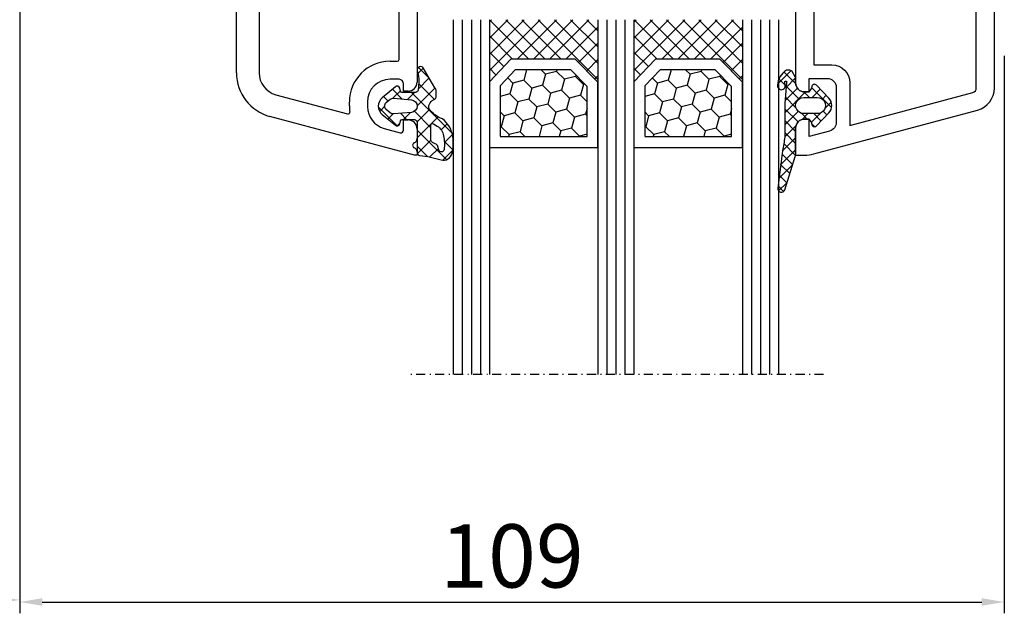
# Model space of a CAD drawing. Units: millimetres. Extents: x 17247 to 19604, y 14308 to 17906.
# Drawn here: x 17731 to 17840, y 16214 to 16280 of the extents above; entities that cross this region are included whole.
import ezdxf

# ---------------------------------------------------------------- set-up
doc = ezdxf.new("R2010")
doc.units = ezdxf.units.MM
for name, pattern in [('AUSGEZOGEN', [0]), ('MITTE2', [1.125, 0.75, -0.125, 0.125, -0.125]), ('STRICHPUNKTX2', [2, 1, -0.5, 0, -0.5])]:
    doc.linetypes.add(name, pattern=pattern)
for name, color, linetype in [('12', 1, 'MITTE2'), ('31', 3, 'AUSGEZOGEN'), ('51', 1, 'Continuous'), ('61', 6, 'AUSGEZOGEN'), ('Dichtungen', 6, 'AUSGEZOGEN')]:
    doc.layers.add(name, color=color, linetype=linetype)
doc.styles.get("Standard").update_dxf_attribs({"font": 'arial.ttf'})
doc.dimstyles.new('ISO-25', dxfattribs={"dimtxt": 7, "dimasz": 2.5, "dimexe": 1.25, "dimexo": 10, "dimtad": 1, "dimdec": 0, "dimtxsty": 'Standard', "dimcen": 2.5, "dimadec": 0, "dimazin": 0, "dimtfac": 1, "dimtdec": 0, "dimtmove": 0, "dimatfit": 3, "dimfxl": 1, "dimarcsym": 0})

# ---------------------------------------------------------------- blocks, each defined once
blk = doc.blocks.new('*D193')
at = {"color": 0, "lineweight": -2, "transparency": 16777216}
for p, q in [((17730.72591125777, 16302.88491552566), (17730.72591125777, 16214.06276791641)), ((17839.72587745816, 16275.7729357219), (17839.72587745816, 16214.06276791641)), ((17733.22591125777, 16215.31276791641), (17837.22587745816, 16215.31276791641))]:
    blk.add_line(p, q, dxfattribs=at)
at = {"color": 0, "transparency": 16777216}
for points in [[(17733.22591125777, 16215.72943458308), (17733.22591125777, 16214.89610124974), (17730.72591125777, 16215.31276791641)], [(17837.22587745816, 16215.72943458308), (17837.22587745816, 16214.89610124974), (17839.72587745816, 16215.31276791641)]]:
    blk.add_solid(points, dxfattribs=at)
at = {"layer": 'Defpoints', "color": 0, "transparency": 16777216}
for p in [(17730.72591125777, 16312.88491552566), (17839.72587745816, 16285.7729357219), (17839.72587745816, 16215.31276791641)]:
    blk.add_point(p, dxfattribs=at)
at = {"color": 0, "transparency": 16777216, "insert": (17785.22589435797, 16219.51177883046), "char_height": 7, "attachment_point": 5}
blk.add_mtext('109', dxfattribs=at)
blk = doc.blocks.new('*D96')
at = {"color": 0, "lineweight": -2, "transparency": 16777216}
for p, q in [((17690.22591125777, 16292.01968149487), (17690.22591125777, 16214.29382369456)), ((17730.72591125777, 16292.01968149487), (17730.72591125777, 16214.29382369456)), ((17692.72591125777, 16215.54382369456), (17728.22591125777, 16215.54382369456))]:
    blk.add_line(p, q, dxfattribs=at)
at = {"color": 0, "transparency": 16777216}
for points in [[(17692.72591125777, 16215.96049036123), (17692.72591125777, 16215.1271570279), (17690.22591125777, 16215.54382369456)], [(17728.22591125777, 16215.96049036123), (17728.22591125777, 16215.1271570279), (17730.72591125777, 16215.54382369456)]]:
    blk.add_solid(points, dxfattribs=at)
at = {"layer": 'Defpoints', "color": 0, "transparency": 16777216}
for p in [(17690.22591125777, 16302.01968149487), (17730.72591125777, 16302.01968149487), (17730.72591125777, 16215.54382369456)]:
    blk.add_point(p, dxfattribs=at)
at = {"color": 0, "transparency": 16777216, "insert": (17710.47591125777, 16220.37550855132), "char_height": 7, "attachment_point": 5}
blk.add_mtext('40,5', dxfattribs=at)
blk = doc.blocks.new('120136')
for points in [[(-7.403460238670959, 1.999999999999716, -0.414213562373095), (-7.703460238671141, 2.299999999999727), (-7.703460238671141, 2.499999999999545), (-17.50346023867132, 2.5, -0.414213562373095), (-18.50346023867132, 3.5), (-18.50346023867132, 14.00000000000006, -0.4142135623730868), (-17.50346023867132, 15), (-17.00346023867132, 15), (-17.00346023867132, 13.5), (-15.00346023867132, 13.5, 0.414213562373095), (-14.00346023867132, 14.5), (-14.00346023867132, 18.35731922778683, 0.3393649165275758), (-14.74433167258394, 19.32316206502128), (-17.00346023867132, 19.9292697290939), (-17.00346023867132, 18), (-17.50346023867132, 18, -0.414213562373095), (-18.50346023867132, 19), (-18.50346023867132, 22), (-17.53072225815595, 22, -0.06562392076712643), (-16.49420799380641, 21.86337134893893), (1.644361176548045, 16.99692596177056, -0.3393649165276042), (3.496539761328677, 14.58231886868407), (3.496539761328677, 2), (2.796539761328859, 2), (0.9305143575447801, 2.499999999999545), (-0.0182602946570114, 2.499999999999545, 0.4931454260313256), (-0.5012232078015586, 1.870590477448275), (0, 0), (-2.811912083590869, -4.499999999999545), (-4.803460238670596, -4.499999999999545, -0.9999999999999999), (-4.803460238670596, -2.699999999999477), (-3.809668376205991, -2.699999999999363), (-2.171649843773594, -0.07862238333882487, 0.2080002991315367), (-2.053772113640662, 0.710115925996945), (-2.334771267505857, 1.758819045102427, 0.3394542588633653), (-3.300697093794952, 2.499999999999545), (-6.503460238671323, 2.499999999999545), (-6.503460238671323, 2.299999999999727, -0.414213562373095), (-6.803460238670596, 1.999999999999716)], [(-12.50346023867132, 18.72195265592291), (1.126104044372369, 15.06524028730138, -0.3393649165276071), (1.496539761328677, 14.58231886868407), (1.496539761328677, 4.5), (-16.50346023867132, 4.5), (-16.50346023867132, 12), (-14.50346023867132, 12, 0.4142135623730992), (-12.50346023867132, 14.00000000000006)]]:
    blk.add_lwpolyline(points, format="xyb", close=True)
blk = doc.blocks.new('120636g')
at = {"layer": 'Dichtungen'}
h = blk.add_hatch(dxfattribs=at)
h.set_pattern_fill('ANSI37', color=6, scale=7.5, style=0)
h.set_pattern_definition([(45, (-574.8711626432748, -620.9830532418143), (-0.6629126073623882, 0.6629126073623883), []), (135, (-574.8711626432748, -620.9830532418143), (-0.6629126073623883, -0.6629126073623882), [])])
edge = h.paths.add_edge_path()
edge.add_line((-16.19522503867108, 18.75685890000011), (-14.83435093867092, 17.32743460000029))
edge.add_arc((-15.70348370657643, 16.50000770000032), 1.200011267901538, -43.59180370215421, 43.59180370213829, ccw=False)
edge.add_line((-14.83435093867115, 15.67258080000011), (-16.19522503867108, 14.24315650000005))
edge.add_arc((-16.4125033062361, 14.45000491111296), 0.2999935178232858, 195.0001137512348, 316.4086978459811, ccw=False)
edge.add_line((-16.70227463867104, 14.37236030000008), (-16.76374843867109, 14.60177620000013))
edge.add_arc((-13.83889701752333, 16.63365719222031), 3.56136156579695, 207.3043505901209, 214.7875329624643, ccw=False)
edge.add_line((-17.00346023867132, 15), (-17.50346023867132, 15))
edge.add_arc((-17.50346023867087, 13.99999999999977), 1.000000000000227, 90.00000000002606, 179.999999999987)
edge.add_line((-18.5034602386711, 14), (-18.5034602386711, 13.48038870000005))
edge.add_arc((-18.80357794230677, 13.48043459574666), 0.3001177071450003, 330.00335476470156, 359.9912379958727, ccw=False)
edge.add_line((-18.54365959803977, 13.33039096057519), (-18.87783463867106, 12.75155260000008))
edge.add_arc((-19.13766139911515, 12.90157312058965), 0.3000268355344833, 271.67140767323326, 329.9984337312697, ccw=False)
edge.add_line((-19.12891038744795, 12.60167393446932), (-19.50346403867115, 12.60167320000005))
edge.add_arc((-18.55317978809284, 14.29902548758763), 1.945262179007239, 181.1499096680313, 240.7571622679588, ccw=False)
edge.add_arc((-20.07853122346473, 14.33010223414306), 0.4253378543821486, -4.659466706497824, 189.488251430547, ccw=False)
edge.add_line((-19.65459906647698, 14.2955505823428), (-19.71075447401176, 13.89333894316303))
edge.add_arc((-19.59843870279576, 13.89619146745929), 0.1123519886726854, 181.4548489001843, 388.7688989436136)
edge.add_line((-19.49995453867109, 13.95026400000006), (-19.7034686386711, 16.27667620000011))
edge.add_line((-19.7034686386711, 16.27667620000011), (-19.7034686386711, 19.97534950000011))
edge.add_arc((-34.41485924048524, 18.19544614941052), 14.81867299647932, 6.898577752195835, 12.9658687922557)
edge.add_line((-19.97400467665557, 21.520320409124), (-20.48832185531285, 25.64959219307605))
edge.add_arc((-20.09127050383741, 25.69807731914463), 0.4000007289472823, 17.361472184008903, 186.9620899970711, ccw=False)
edge.add_line((-19.70949332852945, 25.81743715984589), (-18.56449384987161, 22.15522225393238))
edge.add_arc((-19.04212723152608, 21.87780575000035), 0.5523527531610143, -12.780994617360875, 30.148650932901717, ccw=False)
edge.add_line((-18.5034602386711, 21.7556115000001), (-18.50346023867132, 19.00000000000011))
edge.add_arc((-17.50346023867132, 19), 1, 179.9999999999935, 270)
edge.add_line((-17.50346023867132, 18), (-17.00346023867132, 18))
edge.add_arc((-13.83485581884404, 16.36398886591919), 3.566032304983418, 145.2182474548824, 152.6918269729591, ccw=False)
edge.add_line((-16.76374843867109, 18.39823920000003), (-16.70227463867093, 18.62765510000008))
edge.add_arc((-16.41250330621538, 18.55001048880615), 0.2999935178641661, 43.59130216795921, 164.9998862348312, ccw=False)
edge = h.paths.add_edge_path(flags=16)
edge.add_arc((-17.60346678867836, 16.49999815000007), 0.8999919500360164, 89.99948751603493, 270.0005124839651)
edge.add_line((-17.60345873867107, 15.60000620000005), (-16.10346253867101, 15.60000620000005))
edge.add_arc((-16.10345448866383, 16.49999815000024), 0.8999919500361869, 269.9994875160422, 450.0005124839578)
edge.add_line((-16.10346253867101, 17.39999010000042), (-17.60345873867107, 17.39999010000008))
at = {"layer": 'Dichtungen', "color": 6}
for points in [[(-16.19522503867108, 18.75685890000011), (-14.83435093867092, 17.32743460000029, -0.399888497698231), (-14.83435093867115, 15.67258080000011), (-16.19522503867108, 14.24315650000005, -0.5855743656770479), (-16.70227463867104, 14.37236030000008), (-16.76374843867109, 14.60177620000013, -0.03266315120447103), (-17.00346023867132, 15), (-17.50346023867132, 15, 0.4142135623728952), (-18.5034602386711, 14), (-18.5034602386711, 13.48038870000005, -0.1315987122318708), (-18.54365959803977, 13.33039096057519), (-18.87783463867106, 12.75155260000008, -0.2601405045438829), (-19.12891038744795, 12.60167393446932), (-19.50346403867115, 12.60167320000005, -0.26611331285629), (-20.49805021101076, 14.25998726100067, -1.131763443281861), (-19.65459906647698, 14.2955505823428), (-19.71075447401176, 13.89333894316303, 1.272075403165951), (-19.49995453867109, 13.95026400000006), (-19.7034686386711, 16.27667620000011), (-19.7034686386711, 19.97534950000011, 0.02647973771903128), (-19.97400467665557, 21.520320409124), (-20.48832185531285, 25.64959219307605, -0.913130423707577), (-19.70949332852945, 25.81743715984589), (-18.56449384987161, 22.15522225393238, -0.1895379062843646), (-18.5034602386711, 21.7556115000001), (-18.50346023867132, 19.00000000000011, 0.4142135623731283), (-17.50346023867132, 18), (-17.00346023867132, 18, -0.03262120620300393), (-16.76374843867109, 18.39823920000003), (-16.70227463867093, 18.62765510000008, -0.5855743655137186)], [(-17.60345873867107, 17.39999010000008, 1.000008944572556), (-17.60345873867107, 15.60000620000005), (-16.10346253867101, 15.60000620000005, 1.00000894457243), (-16.10346253867101, 17.39999010000042)]]:
    blk.add_lwpolyline(points, format="xyb", close=True, dxfattribs=at)
blk.add_blockref('120136', (-1.77635683940025e-15, 0))
blk = doc.blocks.new('*X28')
at = {"color": 0, "linetype": 'ByBlock'}
for p, q in [((-3.9013411879e-06, -2.779192066500172), (3.264530658005469, 0.4853424928464847)), ((4.130281468e-06, -1.011417081910849), (1.155445362753653, 0.1440241505613358)), ((2.354865210533489, -0.7398310128988898), (1.418823753942888, 0.1962104436918253)), ((3.932707747949962, -0.5499065973489224), (2.827382756348129, 0.5554183942530245)), ((1.517467679483843, -1.670200434815342), (0.0208802483799673, -0.1736130037115799)), ((3.005828145610621, -1.541126972514803), (3.94158127664923, -0.6053738414761938)), ((2.322115643575557, -4.242615351873722), (-1.137e-13, -1.920499708298052)), ((3.908479358691124, -2.293445161056524), (3.012940451811005, -1.397906254176405)), ((-4.29211908811044, -5.303540300302529), (-2.229076062511921, -3.240497274704239)), ((-1.903837062448019, -3.552196551782685), (-2.215742824226254, -3.240290790004451)), ((-0.6255570667356097, -6.940279137827246), (3.870078956824499, -2.444643114267137)), ((-0.3111195131511977, -4.858074631276622), (1.499999807197355, -3.046955310928069)), ((3.337131174558861, -3.489863929890475), (2.660747501408991, -2.813480256740604)), ((-2.655167662955249, -4.568632904242008), (-3.232356710009639, -3.991443857187732)), ((-1.857032402221648, -4.636220567380631), (-1.160921105785973, -3.940109270944959)), ((-0.7203673778930125, -4.735666236337577), (-1.515924343285746, -3.940109270944959)), ((1.367367880777351, -5.055634542041842), (-0.0033693691376584, -3.68489729212672)), ((-3.597768243949758, -5.393799276213712), (-4.143603704957286, -4.847963815206298)), ((-3.712161036771703, -6.491349201930688), (-3.215008085788213, -5.994196250947197)), ((-2.745549893645829, -7.292505011771254), (-1.681798978523374, -6.2287540966488)), ((-1.852788489761223, -7.138779030402248), (-2.680648860809924, -6.31091865935366)), ((-0.2835252277744757, -6.940275339422782), (-1.050346644492378, -6.173453922704993)), ((1.973605349888885, -7.42963896411959), (-0.0001770291123648, -5.455856585118226)), ((0.1707917396959147, -7.911697284362162), (1.914427758956207, -6.168061265101869)), ((1.328016875796492, -8.551817442993865), (0.1013621142378724, -7.325162681435244)), ((0.1409910093041162, -9.7092649677204), (1.36693775068943, -8.483318226335086)), ((0.687512521141457, -9.67908004130504), (0.09516385924700901, -9.086731379410592))]:
    blk.add_line(p, q, dxfattribs=at)
blk = doc.blocks.new('449980G')
at = {"layer": '61'}
for points in [[(2.099998287197422, -7.097347280945086, -0.1989123673796344), (1.953551677790756, -7.450900671538306), (0.6828464029563293, -9.687292226704017, -0.9312143051521176), (0.0798802928527493, -9.164614122388002, 0.0957267749400348), (0.1002963153043765, -7.3192787448545, 0.4946050758450531), (-0.1891138028026944, -6.940274290945012), (-1.646061132802742, -6.940290470945, 0.3390665665174193), (-1.839174857024545, -7.088258611198057), (-1.928119852802637, -7.418334980945019, -0.5462448348162284), (-2.409210080213597, -7.571273363996509), (-3.865690422802572, -6.36409952094516, -0.4700219450428441), (-3.865619852802637, -4.516227740945055), (-2.409193232802635, -3.309289950944958, -0.5461294884155223), (-1.928081702802728, -3.462223070945128), (-1.839172868506238, -3.792169697576014, 0.3391588612846321), (-1.646061132802742, -3.940109270945072), (-0.3000070528025844, -3.940109270945072, 0.4142181033231072), (-7.8128025507e-06, -3.640111900994611), (7.4371973824e-06, -0.2835588709450576, -0.3909830008865065), (0.2760416432251986, 0.0154807846225822, 0.05316301452982401), (2.653122979296995, 0.5286291086850952, -0.4164014025576902), (3.864483946026666, -0.2112697374908521, -0.0916139487016695), (3.956452979452477, -2.025839568026981, -0.2003118378684165), (2.793249242832416, -4.022772017664806, 0.1459555650743503), (1.282418511621472, -5.166448263953043, 0.3628865277020257), (1.974998459038943, -6.18757618659049, -0.1826750094214272), (2.099998287197422, -6.518295177776394)], [(-2.970578218765922, -4.683632740746929), (-3.418962948149783, -5.055206193130402, 0.4700496333467982), (-3.418960795015209, -5.825181993046612), (-2.970578321302127, -6.196753576171659, 0.1973180397814883), (-2.607963950109705, -6.309864073236099), (-0.6389162190262141, -6.137422423781345, 0.9162911496494444), (-0.6389754188394364, -4.742787136200604), (-2.60796381744808, -4.570522340260254, 0.1973180397814883)]]:
    blk.add_lwpolyline(points, format="xyb", close=True, dxfattribs=at)
blk.add_lwpolyline([(2.295245409708741, -0.9701909683014948, -0.2132341654106951), (2.011479656664505, -1.263239299032989, -0.0117189306641298), (1.83588045719739, -1.328909692519005, 0.319323862066706), (1.499999807197355, -1.801207097715746), (1.499999807197582, -3.305626745631229, 0.5923219238392984), (1.807626764934866, -3.474198504737502), (2.212355887197417, -3.215793630945086, 0.2276371061497009), (2.929920208276826, -2.162101751898262, 0.0724503087486071), (2.984701629943856, -0.6231989179580069, 0.8334689357836719), (2.396053492049531, -0.5806869249228157), (2.295245447197203, -0.9701910209450944)], format="xyb", dxfattribs=at)
at = {"layer": '61', "linetype": 'Continuous'}
blk.add_blockref('*X28', (0, 0), dxfattribs=at)

msp = doc.modelspace()

# ---------------------------------------------------------------- hatches: boundary and pattern name
at = {"layer": '51'}
h = msp.add_hatch(dxfattribs=at)
h.set_pattern_fill('ANSI37', color=256, scale=0.4, angle=-1.272221872585407e-14, style=0)
h.set_pattern_definition([(315, (16608.23393267881, 17039.38218517814), (-0.8980256121069151, -0.8980256121069156), []), (225, (16608.23393267881, 17039.38218517814), (-0.8980256121069156, 0.8980256121069151), [])])
h.paths.add_polyline_path([(17794.72587745816, 16279.76963904028), (17794.72587745816, 16272.87552703027), (17792.22260154291, 16275.41865964078), (17785.11233383071, 16275.41865964078), (17782.72587745816, 16272.90590672338), (17782.72587745816, 16279.76963904028)])
h = msp.add_hatch(dxfattribs=at)
h.set_pattern_fill('ANSI37', color=256, scale=0.4, angle=-1.272221872585407e-14, style=0)
h.set_pattern_definition([(315, (16624.23393267881, 17039.38218517814), (-0.8980256121069151, -0.8980256121069156), []), (225, (16624.23393267881, 17039.38218517814), (-0.8980256121069156, 0.8980256121069151), [])])
h.paths.add_polyline_path([(17810.72587745816, 16279.76963904028), (17810.72587745816, 16272.87552703027), (17808.22260154291, 16275.41865964078), (17801.11233383071, 16275.41865964078), (17798.72587745816, 16272.90590672338), (17798.72587745816, 16279.76963904028)])
h = msp.add_hatch(dxfattribs=at)
h.set_pattern_fill('HONEY', color=256, scale=10, angle=44.99999999999997, style=0)
h.set_pattern_definition([(315.0000000000001, (18152.37058230059, 16371.11100560186), (0.5603596734500372, -2.091290755999517), [1.25, -2.5]), (195.0000000000001, (18152.37058230059, 16371.11100560186), (-2.091290758120164, 0.5603596655356731), [1.25, -2.5]), (255.0000000000001, (18152.37058230059, 16371.11100560186), (-1.530931084670127, -1.530931090463843), [-2.499999999999993, 1.249999999999996])])
h.paths.add_polyline_path([(17793.53477745817, 16272.3876588667), (17793.53477745817, 16266.83459366914), (17783.91697745817, 16266.83459366914), (17783.91697745817, 16272.43456224231), (17785.59951263146, 16274.22755964078), (17791.72371213063, 16274.22755964078)])
h = msp.add_hatch(dxfattribs=at)
h.set_pattern_fill('HONEY', color=256, scale=10, angle=44.99999999999997, style=0)
h.set_pattern_definition([(315.0000000000001, (18168.37058230059, 16371.11100560186), (0.5603596734500372, -2.091290755999517), [1.25, -2.5]), (195.0000000000001, (18168.37058230059, 16371.11100560186), (-2.091290758120164, 0.5603596655356731), [1.25, -2.5]), (255.0000000000001, (18168.37058230059, 16371.11100560186), (-1.530931084670127, -1.530931090463843), [-2.499999999999993, 1.249999999999996])])
h.paths.add_polyline_path([(17809.53477745817, 16272.3876588667), (17809.53477745817, 16266.83459366914), (17799.91697745817, 16266.83459366914), (17799.91697745817, 16272.43456224231), (17801.59951263146, 16274.22755964078), (17807.72371213063, 16274.22755964078)])

# ---------------------------------------------------------------- linework, layer by layer
for p, q in [((17754.72587745817, 16273.88816531494), (17754.72587745816, 16309.7729357219)), ((17757.22587745816, 16288.00130089582), (17757.22587745816, 16273.88816531494)), ((17774.72589324319, 16283.77293572193), (17774.72589324319, 16272.8729357219)), ((17772.72589324319, 16275.3729357219), (17772.72589324319, 16283.45991242339)), ((17771.72587745816, 16275.17293572188), (17772.52589324319, 16275.1729357219)), ((17772.72587745816, 16273.1729357219), (17771.72587745816, 16273.1729357219)), ((17773.22587745816, 16271.8729357219), (17773.22587745816, 16272.6729357219)), ((17773.72589324319, 16271.8729357219), (17773.22587745816, 16271.8729357219)), ((17759.07883047055, 16271.47335058171), (17767.02630931218, 16269.34383224935)), ((17767.22587745816, 16270.23552611104), (17767.22587745816, 16270.67293572188)), ((17769.22587745816, 16270.6729357219), (17769.22587745816, 16270.15514135331)), ((17774.42587745817, 16264.7729357219), (17758.43178348292, 16269.05853584849)), ((17773.22587745816, 16268.6729357219), (17773.72587745816, 16268.6729357219)), ((17773.22587745816, 16267.55599472549), (17773.22587745816, 16268.6729357219)), ((17771.07882984541, 16267.74032678759), (17772.84823174463, 16267.2662169776)), ((17774.72587745816, 16267.6729357219), (17774.72587745816, 16266.6145555707)), ((17774.72587745816, 16265.13131587316), (17774.72587745816, 16264.7729357219)), ((17774.72587745816, 16264.7729357219), (17774.42587745817, 16264.7729357219))]:
    msp.add_line(p, q)
for centre, radius, start, end in [((17771.72587745816, 16270.67293572188), 4.499999999991587, 90, 180), ((17772.52589324319, 16275.3729357219), 0.2, 270.0000000012506, 0), ((17759.72587745817, 16273.88816531494), 5.000000000001166, 180, 255.0000148323936), ((17759.72587745816, 16273.88816531494), 2.5, 180, 255.0000148323936), ((17771.72587745816, 16270.6729357219), 2.5, 90, 180), ((17772.72587745816, 16272.6729357219), 0.5, 0, 90), ((17773.72589324319, 16272.8729357219), 1, 270, 359.9999999998958), ((17767.07807307118, 16269.53701742801), 0.1999999999998844, 255.000014832595, 8.5468964630494), ((17771.72587745816, 16270.23552611113), 4.49999999999215, 180.0000000011464, 188.5468964644202), ((17771.72587745816, 16270.15514135331), 2.499999999998408, 180, 255.0000000000056), ((17773.72587745816, 16267.6729357219), 1, 0, 90), ((17772.92587745816, 16267.55599472549), 0.3000000000000443, 255.0000000000056, 0), ((17774.52587745816, 16265.87293572194), 0.3000000000410245, 112.024312835708, 247.9756871685886), ((17774.22587745816, 16266.6145555707), 0.5000000000002274, 292.0243128359013, 0), ((17774.22587745812, 16265.13131587316), 0.5000000000415932, 2.08440831604393e-10, 67.97568715844726)]:
    msp.add_arc(centre, radius, start, end)
at = {"layer": '12', "linetype": 'STRICHPUNKTX2'}
msp.add_line((17819.72587745816, 16240.49118954259), (17773.71577598161, 16240.49118954259), dxfattribs=at)
at = {"layer": '31'}
for p, q in [((17778.72587745816, 16279.7729357219), (17778.72587745816, 16241.49078735043)), ((17778.72587745816, 16279.7729357219), (17778.72587745816, 16240.49118954259)), ((17778.72587745816, 16279.7729357219), (17778.72587745816, 16240.49118954259)), ((17779.72587745816, 16279.7729357219), (17779.72587745816, 16240.49118954259)), ((17780.72587745816, 16279.7729357219), (17780.72587745816, 16240.49118954259)), ((17781.72587745816, 16279.7729357219), (17781.72587745816, 16240.49118954259)), ((17782.72587745816, 16279.7729357219), (17782.72587745816, 16240.49118954259)), ((17794.72587745816, 16279.7729357219), (17794.72587745816, 16240.49118954259)), ((17795.72587745816, 16279.7729357219), (17795.72587745816, 16240.49118954259)), ((17796.72587745816, 16279.7729357219), (17796.72587745816, 16240.49118954259)), ((17797.72587745816, 16279.7729357219), (17797.72587745816, 16240.49118954259)), ((17798.72587745816, 16279.7729357219), (17798.72587745816, 16240.49118954259)), ((17810.72587745816, 16279.7729357219), (17810.72587745816, 16240.49118954259)), ((17811.72587745816, 16279.7729357219), (17811.72587745816, 16240.49118954259)), ((17812.72587745816, 16279.7729357219), (17812.72587745816, 16240.49118954259)), ((17813.72587745816, 16279.7729357219), (17813.72587745816, 16240.49118954259)), ((17814.72587745816, 16279.7729357219), (17814.72587745816, 16240.49118954259))]:
    msp.add_line(p, q, dxfattribs=at)
at = {"layer": '51'}
for p, q in [((17785.11233383071, 16275.41865964078), (17782.72587745816, 16272.90590672338)), ((17792.22260154291, 16275.41865964078), (17785.11233383071, 16275.41865964078)), ((17794.72587745816, 16272.87552703027), (17792.22260154291, 16275.41865964078)), ((17801.11233383071, 16275.41865964078), (17798.72587745816, 16272.90590672338)), ((17808.22260154291, 16275.41865964078), (17801.11233383071, 16275.41865964078)), ((17810.72587745816, 16272.87552703027), (17808.22260154291, 16275.41865964078)), ((17785.62802070528, 16274.25793933389), (17783.91697745817, 16272.43456224231)), ((17791.72371213063, 16274.22755964078), (17785.62802070528, 16274.22755964078)), ((17793.53477745817, 16272.3876588667), (17791.72371213063, 16274.22755964078)), ((17801.62802070528, 16274.22755964078), (17799.91697745817, 16272.43456224231)), ((17807.72371213063, 16274.22755964078), (17801.62802070528, 16274.22755964078)), ((17809.53477745817, 16272.3876588667), (17807.72371213063, 16274.22755964078)), ((17782.72587745816, 16272.90590672338), (17782.72587745816, 16265.67387336224)), ((17794.72587745816, 16265.64349366914), (17794.72587745816, 16272.87552703027)), ((17798.72587745816, 16272.90590672338), (17798.72587745816, 16265.67387336224)), ((17810.72587745816, 16265.64349366914), (17810.72587745816, 16272.87552703027)), ((17783.91697745817, 16272.43456224231), (17783.91697745817, 16266.86497336224)), ((17793.53477745817, 16266.83459366914), (17793.53477745817, 16272.3876588667)), ((17799.91697745817, 16272.43456224231), (17799.91697745817, 16266.86497336224)), ((17809.53477745817, 16266.83459366914), (17809.53477745817, 16272.3876588667)), ((17783.91697745817, 16266.83459366914), (17793.53477745817, 16266.83459366914)), ((17799.91697745817, 16266.83459366914), (17809.53477745817, 16266.83459366914)), ((17782.72587745816, 16265.64349366914), (17794.72587745816, 16265.64349366914)), ((17798.72587745816, 16265.64349366914), (17810.72587745816, 16265.64349366914))]:
    msp.add_line(p, q, dxfattribs=at)

# ---------------------------------------------------------------- block references
at = {"xscale": -1, "rotation": 180}
msp.add_blockref('120636g', (17835.12780124681, 16286.7729357219), dxfattribs=at)
at = {"layer": '61', "xscale": -1, "rotation": 180}
msp.add_blockref('449980G', (17774.72587745816, 16264.77293572181), dxfattribs=at)

# ---------------------------------------------------------------- dimensions: what is measured, and where the dimension line sits
for base, p1, p2, override, picture, middle in [((17839.72587745816, 16215.31276791641), (17730.72591125777, 16312.88491552566), (17839.72587745816, 16285.7729357219), {"dimtxt": 7, "dimdec": 0}, '*D193', (17785.22589435797, 16219.51177883046)), ((17730.72591125777, 16215.54382369456), (17690.22591125777, 16302.01968149487), (17730.72591125777, 16302.01968149487), {"dimtxt": 7, "dimdec": 1}, '*D96', (17710.47591125777, 16220.37550855132))]:
    dim = msp.add_linear_dim(base=base, p1=p1, p2=p2, dimstyle='ISO-25', override=override)
    dim.commit()
    dim.dimension.update_dxf_attribs({"geometry": picture, "text_midpoint": middle})

doc.saveas('drawing.dxf')
